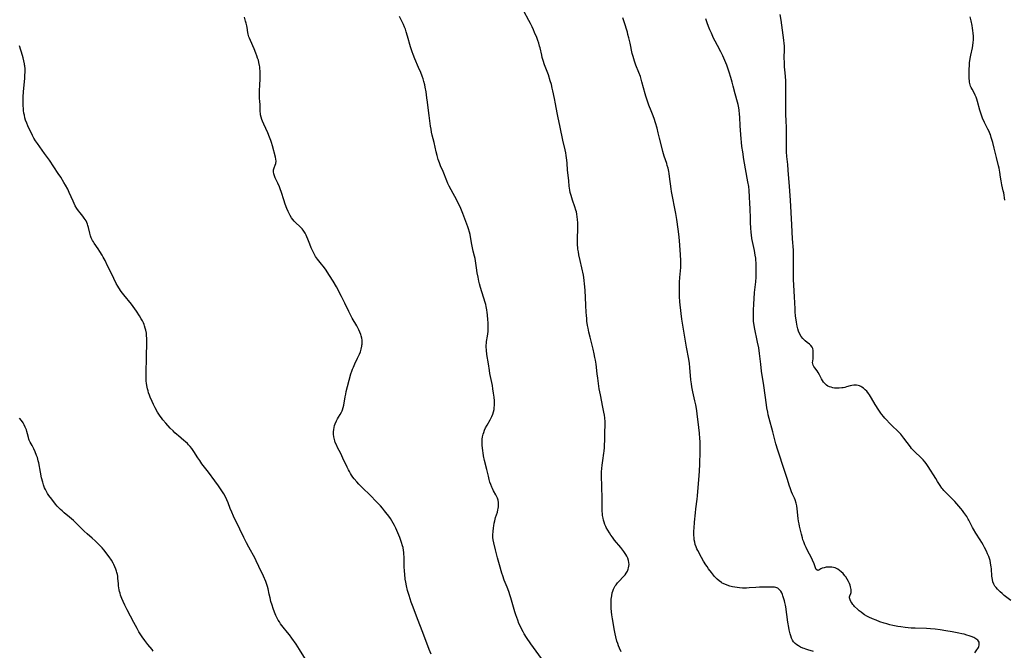
# Model space of a CAD drawing. Units: inches. Extents: x 2103338 to 2108768, y 181000 to 186415.
# Drawn here: x 2104427 to 2104733, y 184263 to 184459 of the extents above; entities that cross this region are included whole.
import ezdxf

# ---------------------------------------------------------------- set-up
doc = ezdxf.new("R2010")
doc.units = ezdxf.units.IN
doc.header["$MEASUREMENT"] = 0
doc.layers.add('c_29_T14S_R20E', color=230, linetype='Continuous')

msp = doc.modelspace()

# ---------------------------------------------------------------- linework, layer by layer
at = {"layer": 'c_29_T14S_R20E'}
for points in [[(2104554.55, 184261.89, 1096), (2104553.92, 184263.39, 1096), (2104551.88, 184268.62, 1096), (2104550.22, 184272.95, 1096), (2104548.87, 184276.51, 1096), (2104548.29, 184278.13, 1096), (2104547.63, 184280.18, 1096), (2104547.16, 184281.78, 1096), (2104546.83, 184283.21, 1096), (2104546.62, 184284.31, 1096), (2104546.47, 184285.26, 1096), (2104546.28, 184286.84, 1096), (2104546.21, 184287.72, 1096), (2104546.14, 184289.17, 1096), (2104546.1, 184292.17, 1096), (2104546.05, 184293.01, 1096), (2104545.99, 184293.62, 1096), (2104545.92, 184294.22, 1096), (2104545.76, 184295.07, 1096), (2104545.62, 184295.63, 1096), (2104545.32, 184296.63, 1096), (2104544.75, 184298.23, 1096), (2104544.19, 184299.68, 1096), (2104543.88, 184300.4, 1096), (2104543.56, 184301.11, 1096), (2104543.15, 184301.95, 1096), (2104542.74, 184302.71, 1096), (2104542.29, 184303.45, 1096), (2104541.88, 184304.08, 1096), (2104541.36, 184304.83, 1096), (2104540.46, 184306.02, 1096), (2104540.01, 184306.56, 1096), (2104539.37, 184307.3, 1096), (2104538.71, 184308.03, 1096), (2104537.36, 184309.47, 1096), (2104535.73, 184311.15, 1096), (2104532.98, 184313.86, 1096), (2104532.06, 184314.81, 1096), (2104531.41, 184315.5, 1096), (2104530.58, 184316.48, 1096), (2104530.17, 184317.02, 1096), (2104529.79, 184317.57, 1096), (2104529.42, 184318.14, 1096), (2104529.08, 184318.72, 1096), (2104528.76, 184319.3, 1096), (2104528.35, 184320.13, 1096), (2104527.08, 184322.89, 1096), (2104526.39, 184324.32, 1096), (2104525.42, 184326.26, 1096), (2104525.04, 184327.04, 1096), (2104524.71, 184327.82, 1096), (2104524.53, 184328.33, 1096), (2104524.42, 184328.69, 1096), (2104524.23, 184329.54, 1096), (2104524.13, 184330.39, 1096), (2104524.13, 184331.11, 1096), (2104524.2, 184331.81, 1096), (2104524.32, 184332.42, 1096), (2104524.49, 184333.03, 1096), (2104524.7, 184333.62, 1096), (2104525.1, 184334.53, 1096), (2104525.38, 184335.1, 1096), (2104525.69, 184335.65, 1096), (2104526.22, 184336.51, 1096), (2104526.6, 184337.2, 1096), (2104526.8, 184337.62, 1096), (2104526.91, 184337.92, 1096), (2104527.14, 184338.64, 1096), (2104527.31, 184339.39, 1096), (2104527.78, 184341.99, 1096), (2104527.93, 184342.81, 1096), (2104528.11, 184343.63, 1096), (2104528.5, 184345.15, 1096), (2104529.58, 184349.1, 1096), (2104529.87, 184349.99, 1096), (2104530.09, 184350.61, 1096), (2104530.34, 184351.23, 1096), (2104530.8, 184352.26, 1096), (2104531.65, 184353.97, 1096), (2104531.93, 184354.59, 1096), (2104532.2, 184355.21, 1096), (2104532.49, 184355.95, 1096), (2104532.76, 184356.82, 1096), (2104532.96, 184357.71, 1096), (2104533, 184358.06, 1096), (2104533.03, 184358.36, 1096), (2104533.05, 184358.98, 1096), (2104533.02, 184359.6, 1096), (2104532.94, 184360.21, 1096), (2104532.78, 184360.91, 1096), (2104532.63, 184361.41, 1096), (2104532.36, 184362.1, 1096), (2104532.05, 184362.78, 1096), (2104531.73, 184363.41, 1096), (2104531.39, 184364.04, 1096), (2104529.95, 184366.48, 1096), (2104529.5, 184367.29, 1096), (2104528.9, 184368.48, 1096), (2104527.63, 184371.12, 1096), (2104526.6, 184373.17, 1096), (2104525.03, 184376.16, 1096), (2104524.04, 184377.95, 1096), (2104522.95, 184379.73, 1096), (2104522.22, 184380.85, 1096), (2104521.86, 184381.35, 1096), (2104521.31, 184382.1, 1096), (2104519.99, 184383.73, 1096), (2104519.18, 184384.78, 1096), (2104518.58, 184385.67, 1096), (2104518.1, 184386.49, 1096), (2104517.68, 184387.33, 1096), (2104517.24, 184388.29, 1096), (2104516.79, 184389.44, 1096), (2104516.17, 184391.05, 1096), (2104515.9, 184391.72, 1096), (2104515.64, 184392.3, 1096), (2104515.35, 184392.86, 1096), (2104514.96, 184393.49, 1096), (2104514.69, 184393.87, 1096), (2104514.37, 184394.24, 1096), (2104513.9, 184394.74, 1096), (2104512.26, 184396.31, 1096), (2104511.94, 184396.65, 1096), (2104511.5, 184397.15, 1096), (2104511.1, 184397.69, 1096), (2104510.69, 184398.36, 1096), (2104510.38, 184398.97, 1096), (2104510.09, 184399.61, 1096), (2104509.68, 184400.59, 1096), (2104509.15, 184401.91, 1096), (2104508.69, 184403.23, 1096), (2104507.95, 184405.58, 1096), (2104507.56, 184406.66, 1096), (2104507.32, 184407.27, 1096), (2104506.83, 184408.4, 1096), (2104506.04, 184410.11, 1096), (2104505.76, 184410.76, 1096), (2104505.54, 184411.4, 1096), (2104505.45, 184412.02, 1096), (2104505.52, 184412.62, 1096), (2104505.71, 184413.22, 1096), (2104506.01, 184414.01, 1096), (2104506.2, 184414.61, 1096), (2104506.28, 184415.26, 1096), (2104506.23, 184415.96, 1096), (2104506.1, 184416.55, 1096), (2104505.2, 184420.08, 1096), (2104504.91, 184421.05, 1096), (2104504.7, 184421.69, 1096), (2104504.28, 184422.78, 1096), (2104503.73, 184424.06, 1096), (2104502.47, 184426.77, 1096), (2104502.06, 184427.75, 1096), (2104501.87, 184428.27, 1096), (2104501.66, 184428.99, 1096), (2104501.49, 184429.71, 1096), (2104501.41, 184430.19, 1096), (2104501.37, 184430.59, 1096), (2104501.32, 184431.36, 1096), (2104501.3, 184433.14, 1096), (2104501.27, 184433.69, 1096), (2104501.18, 184435.14, 1096), (2104501.13, 184436.21, 1096), (2104501.14, 184436.99, 1096), (2104501.28, 184439.22, 1096), (2104501.34, 184440.58, 1096), (2104501.37, 184441.62, 1096), (2104501.35, 184442.71, 1096), (2104501.32, 184443.25, 1096), (2104501.25, 184444.08, 1096), (2104501.19, 184444.59, 1096), (2104501.12, 184445.1, 1096), (2104500.95, 184445.97, 1096), (2104500.77, 184446.67, 1096), (2104500.56, 184447.36, 1096), (2104500.31, 184448.11, 1096), (2104500.02, 184448.89, 1096), (2104499.48, 184450.2, 1096), (2104498.29, 184452.87, 1096), (2104498.01, 184453.57, 1096), (2104497.86, 184453.99, 1096), (2104497.75, 184454.34, 1096), (2104497.63, 184454.83, 1096), (2104497.54, 184455.35, 1096), (2104497.3, 184456.9, 1096), (2104497.21, 184457.39, 1096), (2104497, 184458.27, 1096), (2104496.82, 184458.88, 1096), (2104496.42, 184460.07, 1096)], [(2104588.84, 184260.6, 1098), (2104585.5, 184265.19, 1098), (2104584.15, 184267.14, 1098), (2104583.44, 184268.27, 1098), (2104583.1, 184268.85, 1098), (2104582.46, 184270.06, 1098), (2104582.16, 184270.69, 1098), (2104581.83, 184271.46, 1098), (2104581.42, 184272.52, 1098), (2104580.83, 184274.2, 1098), (2104580.53, 184275.11, 1098), (2104580.09, 184276.55, 1098), (2104579.29, 184279.5, 1098), (2104579.12, 184280.07, 1098), (2104578.67, 184281.43, 1098), (2104578.18, 184282.73, 1098), (2104577.27, 184284.95, 1098), (2104576.76, 184286.29, 1098), (2104576.5, 184287.12, 1098), (2104575.77, 184289.71, 1098), (2104575.14, 184291.87, 1098), (2104574.91, 184292.72, 1098), (2104574.52, 184294.35, 1098), (2104574.01, 184296.55, 1098), (2104573.84, 184297.46, 1098), (2104573.74, 184298.26, 1098), (2104573.71, 184299.05, 1098), (2104573.76, 184300.08, 1098), (2104573.88, 184301.18, 1098), (2104573.97, 184301.86, 1098), (2104574.12, 184302.71, 1098), (2104574.27, 184303.36, 1098), (2104574.57, 184304.48, 1098), (2104575.1, 184306.11, 1098), (2104575.29, 184306.84, 1098), (2104575.37, 184307.21, 1098), (2104575.46, 184307.8, 1098), (2104575.5, 184308.45, 1098), (2104575.48, 184309.08, 1098), (2104575.35, 184309.81, 1098), (2104575.14, 184310.44, 1098), (2104574.95, 184310.87, 1098), (2104574.64, 184311.49, 1098), (2104573.94, 184312.76, 1098), (2104573.6, 184313.44, 1098), (2104573.38, 184313.92, 1098), (2104573.08, 184314.67, 1098), (2104572.81, 184315.44, 1098), (2104572.57, 184316.25, 1098), (2104572.32, 184317.25, 1098), (2104571.84, 184319.38, 1098), (2104571.14, 184322.18, 1098), (2104570.83, 184323.59, 1098), (2104570.65, 184324.51, 1098), (2104570.55, 184325.18, 1098), (2104570.43, 184326.11, 1098), (2104570.38, 184326.83, 1098), (2104570.35, 184327.54, 1098), (2104570.36, 184328.12, 1098), (2104570.4, 184328.77, 1098), (2104570.51, 184329.56, 1098), (2104570.67, 184330.34, 1098), (2104570.86, 184330.93, 1098), (2104571.13, 184331.62, 1098), (2104571.45, 184332.3, 1098), (2104571.9, 184333.14, 1098), (2104572.86, 184334.81, 1098), (2104573.17, 184335.41, 1098), (2104573.4, 184335.89, 1098), (2104573.69, 184336.6, 1098), (2104573.91, 184337.34, 1098), (2104574.06, 184338.04, 1098), (2104574.14, 184338.66, 1098), (2104574.19, 184339.28, 1098), (2104574.2, 184340.18, 1098), (2104574.18, 184340.74, 1098), (2104574.09, 184341.85, 1098), (2104573.93, 184343.16, 1098), (2104573.73, 184344.45, 1098), (2104573.55, 184345.49, 1098), (2104572.79, 184349.23, 1098), (2104572.64, 184350.15, 1098), (2104572.34, 184352.29, 1098), (2104571.88, 184355.13, 1098), (2104571.71, 184356.5, 1098), (2104571.65, 184357.53, 1098), (2104571.66, 184358.09, 1098), (2104571.7, 184358.64, 1098), (2104571.77, 184359.18, 1098), (2104572.05, 184360.84, 1098), (2104572.15, 184361.53, 1098), (2104572.22, 184362.34, 1098), (2104572.25, 184363.17, 1098), (2104572.25, 184364, 1098), (2104572.22, 184365.09, 1098), (2104572.17, 184365.95, 1098), (2104572.04, 184367.48, 1098), (2104571.96, 184368.25, 1098), (2104571.86, 184369.01, 1098), (2104571.67, 184370.05, 1098), (2104571.52, 184370.68, 1098), (2104571.34, 184371.3, 1098), (2104569.91, 184375.94, 1098), (2104569.6, 184377.1, 1098), (2104569.39, 184377.98, 1098), (2104569.13, 184379.18, 1098), (2104568.87, 184380.52, 1098), (2104568.6, 184382.15, 1098), (2104568.29, 184384.32, 1098), (2104568.15, 184385.02, 1098), (2104567.97, 184385.78, 1098), (2104567.57, 184387.31, 1098), (2104567.33, 184388.31, 1098), (2104567.14, 184389.32, 1098), (2104566.86, 184391.17, 1098), (2104566.62, 184392.43, 1098), (2104566.44, 184393.16, 1098), (2104566.12, 184394.29, 1098), (2104565.91, 184394.91, 1098), (2104564.38, 184399.05, 1098), (2104563.99, 184400.04, 1098), (2104563.51, 184401.09, 1098), (2104563.04, 184402.04, 1098), (2104562.47, 184403.12, 1098), (2104560.7, 184406.38, 1098), (2104560.14, 184407.51, 1098), (2104559.74, 184408.38, 1098), (2104559.38, 184409.2, 1098), (2104558.22, 184412.07, 1098), (2104557.45, 184413.89, 1098), (2104557.1, 184414.75, 1098), (2104556.72, 184415.79, 1098), (2104556.35, 184417.04, 1098), (2104556.05, 184418.2, 1098), (2104555.45, 184421.08, 1098), (2104554.88, 184423.39, 1098), (2104554.66, 184424.34, 1098), (2104554.5, 184425.25, 1098), (2104554.35, 184426.17, 1098), (2104553.87, 184429.54, 1098), (2104553.69, 184431.04, 1098), (2104553.4, 184433.69, 1098), (2104553.22, 184434.99, 1098), (2104552.93, 184436.9, 1098), (2104552.67, 184438.36, 1098), (2104552.51, 184439.08, 1098), (2104552.23, 184440.09, 1098), (2104551.98, 184440.9, 1098), (2104551.71, 184441.7, 1098), (2104551.26, 184442.88, 1098), (2104550.63, 184444.38, 1098), (2104549.4, 184447.12, 1098), (2104548.87, 184448.46, 1098), (2104548.59, 184449.27, 1098), (2104548.12, 184450.82, 1098), (2104547.2, 184454.13, 1098), (2104546.79, 184455.51, 1098), (2104546.52, 184456.31, 1098), (2104546.27, 184456.99, 1098), (2104545.91, 184457.82, 1098), (2104545.63, 184458.4, 1098), (2104544.66, 184460.33, 1098)], [(2104613.61, 184262.69, 1100), (2104613.1, 184263.83, 1100), (2104612.82, 184264.53, 1100), (2104612.56, 184265.24, 1100), (2104612.3, 184266.01, 1100), (2104611.94, 184267.31, 1100), (2104611.73, 184268.21, 1100), (2104611.52, 184269.29, 1100), (2104610.91, 184272.91, 1100), (2104610.71, 184274.2, 1100), (2104610.6, 184275.06, 1100), (2104610.49, 184276.24, 1100), (2104610.45, 184277.2, 1100), (2104610.46, 184278.24, 1100), (2104610.52, 184279.07, 1100), (2104610.66, 184280.09, 1100), (2104610.85, 184280.97, 1100), (2104611.03, 184281.57, 1100), (2104611.24, 184282.15, 1100), (2104611.53, 184282.75, 1100), (2104611.76, 184283.15, 1100), (2104612, 184283.49, 1100), (2104612.47, 184284.1, 1100), (2104612.99, 184284.68, 1100), (2104614.24, 184285.97, 1100), (2104614.8, 184286.62, 1100), (2104615.2, 184287.17, 1100), (2104615.53, 184287.74, 1100), (2104615.79, 184288.38, 1100), (2104615.92, 184288.83, 1100), (2104616.01, 184289.28, 1100), (2104616.05, 184289.83, 1100), (2104616.02, 184290.45, 1100), (2104615.91, 184291.06, 1100), (2104615.67, 184291.8, 1100), (2104615.39, 184292.38, 1100), (2104615.06, 184292.94, 1100), (2104614.43, 184293.85, 1100), (2104613.48, 184295.09, 1100), (2104611.58, 184297.41, 1100), (2104610.88, 184298.29, 1100), (2104610.41, 184298.95, 1100), (2104609.96, 184299.62, 1100), (2104609.41, 184300.49, 1100), (2104608.95, 184301.34, 1100), (2104608.8, 184301.67, 1100), (2104608.54, 184302.31, 1100), (2104608.31, 184302.96, 1100), (2104608.12, 184303.62, 1100), (2104607.98, 184304.24, 1100), (2104607.84, 184305.08, 1100), (2104607.78, 184305.71, 1100), (2104607.73, 184306.35, 1100), (2104607.71, 184307.14, 1100), (2104607.72, 184310.44, 1100), (2104607.61, 184313.96, 1100), (2104607.54, 184317.55, 1100), (2104607.54, 184318.62, 1100), (2104607.59, 184319.65, 1100), (2104607.7, 184320.76, 1100), (2104607.88, 184322.14, 1100), (2104608.23, 184324.44, 1100), (2104608.3, 184325.05, 1100), (2104608.42, 184326.25, 1100), (2104608.47, 184327.11, 1100), (2104608.52, 184328.34, 1100), (2104608.55, 184331.04, 1100), (2104608.6, 184333.03, 1100), (2104608.58, 184334.16, 1100), (2104608.49, 184335.41, 1100), (2104608.39, 184336.25, 1100), (2104608.23, 184337.24, 1100), (2104607.94, 184338.73, 1100), (2104607.13, 184342.55, 1100), (2104606.79, 184344.48, 1100), (2104606.3, 184347.77, 1100), (2104606.12, 184349.18, 1100), (2104605.78, 184352.14, 1100), (2104605.59, 184353.42, 1100), (2104605.45, 184354.24, 1100), (2104605.22, 184355.38, 1100), (2104604.89, 184356.8, 1100), (2104603.93, 184360.52, 1100), (2104603.55, 184362.13, 1100), (2104603.31, 184363.36, 1100), (2104603.17, 184364.18, 1100), (2104602.97, 184365.51, 1100), (2104602.88, 184366.25, 1100), (2104602.78, 184367.35, 1100), (2104602.73, 184368.17, 1100), (2104602.63, 184370.5, 1100), (2104602.37, 184375.12, 1100), (2104602.23, 184377.17, 1100), (2104602.13, 184378.13, 1100), (2104602, 184379.08, 1100), (2104601.85, 184379.85, 1100), (2104600.82, 184384.43, 1100), (2104600.46, 184386.16, 1100), (2104600.29, 184387.05, 1100), (2104600.16, 184387.93, 1100), (2104600.1, 184388.47, 1100), (2104600.05, 184389.2, 1100), (2104600.03, 184390.68, 1100), (2104600.1, 184394.8, 1100), (2104600.1, 184396.14, 1100), (2104600.05, 184397.14, 1100), (2104599.95, 184398.02, 1100), (2104599.83, 184398.76, 1100), (2104599.67, 184399.49, 1100), (2104599.53, 184400.05, 1100), (2104599.23, 184401.06, 1100), (2104598.49, 184403.19, 1100), (2104598.04, 184404.61, 1100), (2104597.78, 184405.57, 1100), (2104597.63, 184406.26, 1100), (2104597.53, 184406.87, 1100), (2104597.45, 184407.51, 1100), (2104597.3, 184409.18, 1100), (2104597.01, 184411.8, 1100), (2104596.95, 184412.51, 1100), (2104596.8, 184414.62, 1100), (2104596.71, 184415.62, 1100), (2104596.52, 184417.1, 1100), (2104596.39, 184417.84, 1100), (2104596.2, 184418.79, 1100), (2104595.47, 184421.8, 1100), (2104594.64, 184425.88, 1100), (2104593.9, 184429.32, 1100), (2104593.71, 184430.31, 1100), (2104593.23, 184433.15, 1100), (2104592.92, 184434.74, 1100), (2104592.39, 184437.18, 1100), (2104592.19, 184438.01, 1100), (2104591.91, 184439.12, 1100), (2104591.56, 184440.33, 1100), (2104590.99, 184442.1, 1100), (2104590.59, 184443.2, 1100), (2104589.79, 184445.28, 1100), (2104589.36, 184446.58, 1100), (2104589.08, 184447.53, 1100), (2104588.91, 184448.22, 1100), (2104588.39, 184450.51, 1100), (2104588.24, 184451.08, 1100), (2104587.99, 184451.96, 1100), (2104587.68, 184452.85, 1100), (2104587.34, 184453.74, 1100), (2104586.68, 184455.37, 1100), (2104586.33, 184456.17, 1100), (2104585.92, 184457.06, 1100), (2104585.36, 184458.16, 1100), (2104584.91, 184459.01, 1100), (2104583.29, 184461.93, 1100)], [(2104615.53, 184455.38, 1102), (2104614.49, 184458.62, 1102), (2104614.13, 184459.85, 1102)], [(2104734.77, 184278.62, 1106), (2104732.75, 184280.2, 1106), (2104732.05, 184280.78, 1106), (2104731.49, 184281.27, 1106), (2104731.03, 184281.7, 1106), (2104730.6, 184282.14, 1106), (2104730.18, 184282.62, 1106), (2104729.82, 184283.12, 1106), (2104729.49, 184283.7, 1106), (2104729.23, 184284.4, 1106), (2104729.06, 184285.14, 1106), (2104728.92, 184286.23, 1106), (2104728.74, 184288.49, 1106), (2104728.68, 184289.08, 1106), (2104728.6, 184289.64, 1106), (2104728.47, 184290.34, 1106), (2104728.32, 184291.04, 1106), (2104728.12, 184291.73, 1106), (2104727.92, 184292.29, 1106), (2104727.58, 184293.13, 1106), (2104727.19, 184293.95, 1106), (2104726.59, 184295.15, 1106), (2104726.17, 184295.95, 1106), (2104725.74, 184296.71, 1106), (2104725.29, 184297.45, 1106), (2104723.93, 184299.6, 1106), (2104723.21, 184300.78, 1106), (2104722.87, 184301.37, 1106), (2104721.71, 184303.61, 1106), (2104721.51, 184303.97, 1106), (2104721.06, 184304.7, 1106), (2104720.19, 184305.99, 1106), (2104719.77, 184306.57, 1106), (2104719.23, 184307.26, 1106), (2104718.62, 184308, 1106), (2104717.39, 184309.39, 1106), (2104716.27, 184310.56, 1106), (2104714.34, 184312.4, 1106), (2104713.91, 184312.84, 1106), (2104713.59, 184313.21, 1106), (2104713.29, 184313.6, 1106), (2104712.78, 184314.37, 1106), (2104712.01, 184315.69, 1106), (2104711.48, 184316.57, 1106), (2104709.12, 184320.29, 1106), (2104708.48, 184321.22, 1106), (2104708.06, 184321.77, 1106), (2104707.56, 184322.35, 1106), (2104707.15, 184322.78, 1106), (2104706.63, 184323.29, 1106), (2104705.19, 184324.61, 1106), (2104704.52, 184325.28, 1106), (2104703.94, 184325.95, 1106), (2104703.59, 184326.38, 1106), (2104701.55, 184329.08, 1106), (2104700.87, 184329.94, 1106), (2104700.53, 184330.34, 1106), (2104700.02, 184330.9, 1106), (2104699.55, 184331.38, 1106), (2104697.98, 184332.89, 1106), (2104697.09, 184333.76, 1106), (2104696.08, 184334.83, 1106), (2104695.62, 184335.32, 1106), (2104695.15, 184335.87, 1106), (2104694.69, 184336.44, 1106), (2104694.34, 184336.92, 1106), (2104693.71, 184337.85, 1106), (2104692.6, 184339.61, 1106), (2104691.47, 184341.54, 1106), (2104690.85, 184342.55, 1106), (2104690.52, 184343, 1106), (2104689.97, 184343.69, 1106), (2104689.49, 184344.2, 1106), (2104688.98, 184344.65, 1106), (2104688.5, 184344.98, 1106), (2104688.11, 184345.2, 1106), (2104687.72, 184345.38, 1106), (2104687.28, 184345.52, 1106), (2104686.84, 184345.6, 1106), (2104686.42, 184345.64, 1106), (2104686, 184345.62, 1106), (2104685.39, 184345.52, 1106), (2104684.83, 184345.38, 1106), (2104683.7, 184345.05, 1106), (2104683.13, 184344.9, 1106), (2104682.68, 184344.81, 1106), (2104682.23, 184344.73, 1106), (2104681.37, 184344.66, 1106), (2104680.9, 184344.65, 1106), (2104680.42, 184344.66, 1106), (2104679.94, 184344.71, 1106), (2104679.47, 184344.79, 1106), (2104678.87, 184344.94, 1106), (2104678.38, 184345.12, 1106), (2104677.91, 184345.34, 1106), (2104677.5, 184345.61, 1106), (2104677.12, 184345.91, 1106), (2104676.8, 184346.23, 1106), (2104676.52, 184346.57, 1106), (2104676.18, 184347.07, 1106), (2104675.87, 184347.61, 1106), (2104675.27, 184348.79, 1106), (2104674.83, 184349.56, 1106), (2104674.52, 184350.05, 1106), (2104673.81, 184351.04, 1106), (2104673.54, 184351.45, 1106), (2104673.33, 184351.84, 1106), (2104673.2, 184352.24, 1106), (2104673.15, 184352.66, 1106), (2104673.18, 184353.09, 1106), (2104673.27, 184353.92, 1106), (2104673.33, 184354.72, 1106), (2104673.36, 184355.12, 1106), (2104673.36, 184355.77, 1106), (2104673.33, 184356.43, 1106), (2104673.2, 184357.04, 1106), (2104673.01, 184357.43, 1106), (2104672.59, 184357.96, 1106), (2104672.14, 184358.36, 1106), (2104671.41, 184358.93, 1106), (2104670.82, 184359.44, 1106), (2104670.1, 184360.15, 1106), (2104669.63, 184360.72, 1106), (2104669.17, 184361.43, 1106), (2104668.75, 184362.37, 1106), (2104668.51, 184363.15, 1106), (2104668.32, 184363.97, 1106), (2104668.11, 184365.16, 1106), (2104668.01, 184365.88, 1106), (2104667.87, 184367.11, 1106), (2104667.75, 184368.54, 1106), (2104667.7, 184369.39, 1106), (2104667.54, 184373.11, 1106), (2104667.31, 184376.72, 1106), (2104667.23, 184378.53, 1106), (2104667.19, 184379.81, 1106), (2104667.19, 184380.86, 1106), (2104667.23, 184385.16, 1106), (2104667.21, 184386.22, 1106), (2104667.16, 184387.59, 1106), (2104666.92, 184391.17, 1106), (2104666.71, 184395.48, 1106), (2104666.26, 184403.15, 1106), (2104665.91, 184407.37, 1106), (2104665.59, 184412.46, 1106), (2104665.43, 184414.25, 1106), (2104665.16, 184416.78, 1106), (2104665.05, 184418.18, 1106), (2104665.02, 184419.48, 1106), (2104665.02, 184422.24, 1106), (2104664.99, 184426.06, 1106), (2104664.96, 184427.51, 1106), (2104664.86, 184430.17, 1106), (2104664.84, 184431.67, 1106), (2104664.83, 184433.17, 1106), (2104664.85, 184437.69, 1106), (2104664.84, 184439.16, 1106), (2104664.8, 184440.33, 1106), (2104664.73, 184441.68, 1106), (2104664.63, 184442.77, 1106), (2104664.43, 184444.63, 1106), (2104664.35, 184445.85, 1106), (2104664.32, 184447.5, 1106), (2104664.37, 184449.88, 1106), (2104664.38, 184450.53, 1106), (2104664.36, 184451.14, 1106), (2104664.29, 184451.94, 1106), (2104664.17, 184452.97, 1106), (2104663.33, 184459.18, 1106), (2104663.05, 184460.87, 1106)], [(2104732.96, 184403.2, 1108), (2104732.58, 184405.4, 1108), (2104732.45, 184406.07, 1108), (2104732.01, 184407.95, 1108), (2104731.75, 184409.13, 1108), (2104731.57, 184410.33, 1108), (2104731.35, 184411.9, 1108), (2104731.12, 184413.15, 1108), (2104730.95, 184413.87, 1108), (2104730.29, 184416.46, 1108), (2104729.61, 184419.37, 1108), (2104729.16, 184421.14, 1108), (2104728.72, 184422.69, 1108), (2104728.42, 184423.57, 1108), (2104728.28, 184423.94, 1108), (2104728.02, 184424.52, 1108), (2104727.66, 184425.28, 1108), (2104726.92, 184426.69, 1108), (2104726.58, 184427.36, 1108), (2104726.01, 184428.68, 1108), (2104725.75, 184429.33, 1108), (2104725.34, 184430.54, 1108), (2104725.14, 184431.2, 1108), (2104724.41, 184433.9, 1108), (2104724.21, 184434.57, 1108), (2104723.99, 184435.21, 1108), (2104723.73, 184435.82, 1108), (2104723.45, 184436.38, 1108), (2104722.72, 184437.68, 1108), (2104722.48, 184438.16, 1108), (2104722.28, 184438.65, 1108), (2104722.04, 184439.43, 1108), (2104721.96, 184439.86, 1108), (2104721.9, 184440.3, 1108), (2104721.86, 184441.05, 1108), (2104721.85, 184441.81, 1108), (2104721.86, 184443.82, 1108), (2104721.91, 184445.15, 1108), (2104721.98, 184445.88, 1108), (2104722.17, 184447.19, 1108), (2104722.37, 184448.3, 1108), (2104722.84, 184450.59, 1108), (2104722.96, 184451.25, 1108), (2104723.09, 184452.2, 1108), (2104723.15, 184453.07, 1108), (2104723.16, 184453.63, 1108), (2104723.16, 184454.18, 1108), (2104723.09, 184455.13, 1108), (2104723, 184455.89, 1108), (2104722.89, 184456.65, 1108), (2104722.73, 184457.53, 1108), (2104722.45, 184458.9, 1108), (2104722.12, 184460.24, 1108)], [(2104723.57, 184262.34, 1104), (2104724.26, 184263.29, 1104), (2104724.49, 184263.66, 1104), (2104724.7, 184264.02, 1104), (2104724.84, 184264.35, 1104), (2104724.94, 184264.68, 1104), (2104724.98, 184265.16, 1104), (2104724.89, 184265.64, 1104), (2104724.74, 184265.95, 1104), (2104724.53, 184266.23, 1104), (2104724.26, 184266.49, 1104), (2104723.95, 184266.72, 1104), (2104723.27, 184267.09, 1104), (2104722.42, 184267.43, 1104), (2104721.85, 184267.63, 1104), (2104721.09, 184267.87, 1104), (2104720.29, 184268.1, 1104), (2104719.57, 184268.28, 1104), (2104718.66, 184268.48, 1104), (2104716.57, 184268.88, 1104), (2104714.55, 184269.23, 1104), (2104712.76, 184269.49, 1104), (2104711.21, 184269.69, 1104), (2104709.84, 184269.81, 1104), (2104708.55, 184269.89, 1104), (2104705.07, 184269.97, 1104), (2104703.84, 184270.04, 1104), (2104701.95, 184270.23, 1104), (2104700.62, 184270.42, 1104), (2104699.69, 184270.58, 1104), (2104698.08, 184270.89, 1104), (2104697.15, 184271.1, 1104), (2104696.23, 184271.34, 1104), (2104695.35, 184271.6, 1104), (2104694.07, 184272.03, 1104), (2104692.89, 184272.47, 1104), (2104691.81, 184272.92, 1104), (2104690.66, 184273.45, 1104), (2104690.04, 184273.78, 1104), (2104689.31, 184274.21, 1104), (2104688.88, 184274.48, 1104), (2104688.26, 184274.95, 1104), (2104687.66, 184275.43, 1104), (2104687.07, 184275.93, 1104), (2104686.21, 184276.73, 1104), (2104685.91, 184277.06, 1104), (2104685.63, 184277.39, 1104), (2104685.32, 184277.85, 1104), (2104685.06, 184278.31, 1104), (2104684.81, 184278.87, 1104), (2104684.65, 184279.47, 1104), (2104684.65, 184279.75, 1104), (2104684.71, 184280.06, 1104), (2104685.03, 184280.77, 1104), (2104685.14, 184281.15, 1104), (2104685.17, 184281.55, 1104), (2104685.14, 184282, 1104), (2104685.05, 184282.5, 1104), (2104684.96, 184282.92, 1104), (2104684.84, 184283.36, 1104), (2104684.62, 184283.95, 1104), (2104684.35, 184284.54, 1104), (2104683.92, 184285.3, 1104), (2104683.44, 184286, 1104), (2104683.18, 184286.34, 1104), (2104682.62, 184286.98, 1104), (2104682.02, 184287.57, 1104), (2104681.51, 184287.99, 1104), (2104680.99, 184288.36, 1104), (2104680.41, 184288.65, 1104), (2104680.11, 184288.77, 1104), (2104679.67, 184288.9, 1104), (2104679.1, 184289, 1104), (2104678.52, 184289.04, 1104), (2104677.95, 184289.03, 1104), (2104677.33, 184288.96, 1104), (2104676.69, 184288.82, 1104), (2104676.12, 184288.63, 1104), (2104675.74, 184288.45, 1104), (2104675.1, 184288.04, 1104), (2104674.72, 184287.93, 1104), (2104674.29, 184288.29, 1104), (2104674.08, 184288.75, 1104), (2104673.6, 184290.04, 1104), (2104673.13, 184291.14, 1104), (2104672.76, 184291.9, 1104), (2104671.57, 184294.18, 1104), (2104671.1, 184295.14, 1104), (2104670.73, 184295.98, 1104), (2104670.37, 184296.89, 1104), (2104670.15, 184297.52, 1104), (2104669.95, 184298.16, 1104), (2104669.65, 184299.22, 1104), (2104669.44, 184300.1, 1104), (2104669.09, 184301.71, 1104), (2104668.94, 184302.52, 1104), (2104668.8, 184303.33, 1104), (2104668.68, 184304.16, 1104), (2104668.33, 184307.18, 1104), (2104668.2, 184308.06, 1104), (2104668.02, 184308.91, 1104), (2104667.71, 184309.93, 1104), (2104667.49, 184310.46, 1104), (2104666.93, 184311.66, 1104), (2104666.6, 184312.43, 1104), (2104666.24, 184313.37, 1104), (2104665.87, 184314.48, 1104), (2104665.35, 184316.24, 1104), (2104664.95, 184317.47, 1104), (2104663.92, 184320.57, 1104), (2104662.81, 184323.82, 1104), (2104662.29, 184325.39, 1104), (2104661.72, 184327.34, 1104), (2104660.76, 184331.12, 1104), (2104659.65, 184335.22, 1104), (2104659.37, 184336.37, 1104), (2104659.19, 184337.2, 1104), (2104658.93, 184338.6, 1104), (2104658.78, 184339.52, 1104), (2104657.96, 184345.5, 1104), (2104657.28, 184350, 1104), (2104657, 184352.17, 1104), (2104656.62, 184355.46, 1104), (2104656.37, 184357.23, 1104), (2104656.05, 184359.01, 1104), (2104655.07, 184363.55, 1104), (2104654.95, 184364.23, 1104), (2104654.81, 184365.37, 1104), (2104654.75, 184366.07, 1104), (2104654.71, 184367.17, 1104), (2104654.71, 184367.76, 1104), (2104654.74, 184368.85, 1104), (2104654.84, 184370.9, 1104), (2104654.95, 184372.43, 1104), (2104655.12, 184374.48, 1104), (2104655.45, 184377.77, 1104), (2104655.56, 184379.17, 1104), (2104655.62, 184380.65, 1104), (2104655.63, 184381.44, 1104), (2104655.62, 184382.84, 1104), (2104655.58, 184383.67, 1104), (2104655.51, 184384.5, 1104), (2104655.45, 184385.11, 1104), (2104655.31, 184386.01, 1104), (2104655.02, 184387.55, 1104), (2104654.44, 184390.32, 1104), (2104654.28, 184391.21, 1104), (2104654.11, 184392.38, 1104), (2104654.04, 184393.05, 1104), (2104653.9, 184394.55, 1104), (2104653.82, 184396.1, 1104), (2104653.78, 184397.45, 1104), (2104653.73, 184400.57, 1104), (2104653.67, 184402.15, 1104), (2104653.56, 184404.24, 1104), (2104653.41, 184406.15, 1104), (2104653.26, 184407.39, 1104), (2104653.04, 184408.85, 1104), (2104651.8, 184415.8, 1104), (2104651.41, 184418.17, 1104), (2104651.15, 184419.87, 1104), (2104650.99, 184421.19, 1104), (2104650.9, 184422.27, 1104), (2104650.64, 184426.27, 1104), (2104650.48, 184429.03, 1104), (2104650.41, 184429.95, 1104), (2104650.28, 184431.11, 1104), (2104650.16, 184431.87, 1104), (2104649.95, 184432.9, 1104), (2104649.78, 184433.61, 1104), (2104649.05, 184436.25, 1104), (2104648.45, 184438.59, 1104), (2104648.1, 184439.9, 1104), (2104647.69, 184441.3, 1104), (2104647.16, 184443, 1104), (2104646.67, 184444.49, 1104), (2104646.45, 184445.11, 1104), (2104645.88, 184446.57, 1104), (2104645.21, 184448.08, 1104), (2104644.62, 184449.26, 1104), (2104643.57, 184451.23, 1104), (2104642.86, 184452.59, 1104), (2104642.36, 184453.6, 1104), (2104641.67, 184455.08, 1104), (2104641.21, 184456.11, 1104), (2104640.76, 184457.2, 1104), (2104640.33, 184458.33, 1104), (2104639.92, 184459.52, 1104)], [(2104673.46, 184262.76, 1102), (2104671.62, 184263.25, 1102), (2104671.04, 184263.44, 1102), (2104670.47, 184263.65, 1102), (2104670.06, 184263.83, 1102), (2104669.4, 184264.14, 1102), (2104668.78, 184264.49, 1102), (2104668.25, 184264.85, 1102), (2104667.7, 184265.29, 1102), (2104667.23, 184265.8, 1102), (2104666.92, 184266.25, 1102), (2104666.58, 184266.93, 1102), (2104666.32, 184267.65, 1102), (2104666.14, 184268.29, 1102), (2104665.86, 184269.53, 1102), (2104665.73, 184270.26, 1102), (2104665.46, 184271.87, 1102), (2104664.77, 184276.62, 1102), (2104664.68, 184277.2, 1102), (2104664.52, 184278, 1102), (2104664.38, 184278.55, 1102), (2104664.24, 184279.09, 1102), (2104663.92, 184280.04, 1102), (2104663.73, 184280.52, 1102), (2104663.52, 184280.97, 1102), (2104663.23, 184281.48, 1102), (2104662.97, 184281.85, 1102), (2104662.68, 184282.15, 1102), (2104662.28, 184282.44, 1102), (2104662.01, 184282.56, 1102), (2104661.71, 184282.66, 1102), (2104661.31, 184282.74, 1102), (2104660.89, 184282.77, 1102), (2104656.62, 184282.73, 1102), (2104655.53, 184282.68, 1102), (2104653.43, 184282.53, 1102), (2104652.61, 184282.49, 1102), (2104651.39, 184282.48, 1102), (2104650.45, 184282.53, 1102), (2104649.65, 184282.63, 1102), (2104648.93, 184282.75, 1102), (2104648.22, 184282.91, 1102), (2104647.44, 184283.11, 1102), (2104646.58, 184283.38, 1102), (2104645.8, 184283.68, 1102), (2104645.05, 184284.04, 1102), (2104644.8, 184284.19, 1102), (2104644.11, 184284.69, 1102), (2104643.46, 184285.27, 1102), (2104643.06, 184285.69, 1102), (2104642.66, 184286.13, 1102), (2104641.65, 184287.36, 1102), (2104640.77, 184288.51, 1102), (2104640.3, 184289.16, 1102), (2104639.94, 184289.7, 1102), (2104639.25, 184290.83, 1102), (2104638.59, 184292.01, 1102), (2104637.45, 184294.13, 1102), (2104637.16, 184294.73, 1102), (2104636.89, 184295.33, 1102), (2104636.66, 184296, 1102), (2104636.48, 184296.73, 1102), (2104636.35, 184297.49, 1102), (2104636.27, 184298.2, 1102), (2104636.24, 184298.81, 1102), (2104636.23, 184299.55, 1102), (2104636.25, 184300.3, 1102), (2104636.29, 184301.14, 1102), (2104636.43, 184302.97, 1102), (2104636.69, 184305.86, 1102), (2104636.82, 184307.12, 1102), (2104637.2, 184310.18, 1102), (2104637.3, 184311.13, 1102), (2104637.89, 184317.46, 1102), (2104638, 184318.88, 1102), (2104638.1, 184321.05, 1102), (2104638.19, 184324.92, 1102), (2104638.2, 184326.27, 1102), (2104638.19, 184327.18, 1102), (2104638.15, 184328.09, 1102), (2104638.09, 184329.04, 1102), (2104637.93, 184330.68, 1102), (2104637.53, 184334.18, 1102), (2104637.27, 184336.63, 1102), (2104637.11, 184337.77, 1102), (2104636.82, 184339.46, 1102), (2104636.56, 184340.69, 1102), (2104635.91, 184343.58, 1102), (2104635.61, 184345.08, 1102), (2104635.46, 184345.97, 1102), (2104635.3, 184347.31, 1102), (2104635, 184351.13, 1102), (2104634.87, 184352.32, 1102), (2104634.65, 184353.65, 1102), (2104633.94, 184357.48, 1102), (2104633.33, 184361.13, 1102), (2104632.75, 184364.32, 1102), (2104632.5, 184366.17, 1102), (2104631.99, 184370.59, 1102), (2104631.9, 184371.52, 1102), (2104631.79, 184373.17, 1102), (2104631.74, 184374.66, 1102), (2104631.74, 184376.16, 1102), (2104631.77, 184377.61, 1102), (2104631.85, 184379.13, 1102), (2104632.11, 184382.24, 1102), (2104632.15, 184383.56, 1102), (2104632.15, 184384.37, 1102), (2104632.07, 184386.12, 1102), (2104631.77, 184390.65, 1102), (2104631.57, 184392.55, 1102), (2104631.34, 184394.17, 1102), (2104630.87, 184397.16, 1102), (2104630.56, 184399, 1102), (2104629.26, 184405.83, 1102), (2104629.12, 184406.73, 1102), (2104628.65, 184410.57, 1102), (2104628.52, 184411.41, 1102), (2104628.4, 184412.1, 1102), (2104628.17, 184413.12, 1102), (2104627.96, 184413.92, 1102), (2104627.78, 184414.53, 1102), (2104627.01, 184416.86, 1102), (2104626.58, 184418.26, 1102), (2104626.33, 184419.21, 1102), (2104625.57, 184422.49, 1102), (2104625.16, 184424.13, 1102), (2104624.75, 184425.54, 1102), (2104624.26, 184427.17, 1102), (2104623.82, 184428.52, 1102), (2104623.33, 184429.93, 1102), (2104622.95, 184430.93, 1102), (2104622.22, 184432.72, 1102), (2104622, 184433.29, 1102), (2104621.65, 184434.28, 1102), (2104621.27, 184435.5, 1102), (2104621.06, 184436.2, 1102), (2104620.06, 184440.02, 1102), (2104619.84, 184440.81, 1102), (2104619.6, 184441.58, 1102), (2104619.15, 184442.84, 1102), (2104618.21, 184445.18, 1102), (2104617.74, 184446.42, 1102), (2104617.51, 184447.11, 1102), (2104617.31, 184447.82, 1102), (2104617.06, 184448.81, 1102), (2104616.41, 184452.03, 1102), (2104616.04, 184453.61, 1102), (2104615.73, 184454.74, 1102), (2104615.53, 184455.38, 1102)], [(2104515.44, 184260.37, 1094), (2104513.58, 184263.33, 1094), (2104512.5, 184264.99, 1094), (2104511.19, 184266.9, 1094), (2104510.44, 184267.93, 1094), (2104509.87, 184268.67, 1094), (2104508.52, 184270.29, 1094), (2104508.09, 184270.84, 1094), (2104507.68, 184271.41, 1094), (2104507.3, 184271.99, 1094), (2104506.97, 184272.54, 1094), (2104506.66, 184273.1, 1094), (2104506.25, 184273.94, 1094), (2104505.83, 184274.94, 1094), (2104505.39, 184276.1, 1094), (2104505.02, 184277.18, 1094), (2104504.68, 184278.33, 1094), (2104504.4, 184279.41, 1094), (2104504.15, 184280.56, 1094), (2104503.83, 184282.22, 1094), (2104503.63, 184283.01, 1094), (2104503.45, 184283.58, 1094), (2104503.09, 184284.52, 1094), (2104502.34, 184286.2, 1094), (2104500.89, 184289.23, 1094), (2104500.08, 184290.99, 1094), (2104499.75, 184291.65, 1094), (2104497.8, 184295.19, 1094), (2104497.08, 184296.55, 1094), (2104496.26, 184298.17, 1094), (2104494.97, 184300.76, 1094), (2104493.08, 184304.81, 1094), (2104492.48, 184306.11, 1094), (2104492, 184307.27, 1094), (2104491.35, 184309.05, 1094), (2104490.98, 184309.96, 1094), (2104490.63, 184310.67, 1094), (2104489.99, 184311.81, 1094), (2104489.22, 184313.06, 1094), (2104488.83, 184313.65, 1094), (2104488.34, 184314.32, 1094), (2104487.25, 184315.8, 1094), (2104485.31, 184318.51, 1094), (2104484.9, 184319.05, 1094), (2104483.24, 184321.18, 1094), (2104482.53, 184322.16, 1094), (2104481.99, 184322.96, 1094), (2104480.7, 184325.01, 1094), (2104480.06, 184325.92, 1094), (2104479.58, 184326.51, 1094), (2104479.07, 184327.08, 1094), (2104478.69, 184327.46, 1094), (2104478.14, 184327.97, 1094), (2104477.64, 184328.41, 1094), (2104475.95, 184329.8, 1094), (2104475.43, 184330.24, 1094), (2104474.83, 184330.79, 1094), (2104474.25, 184331.35, 1094), (2104473.4, 184332.24, 1094), (2104472.04, 184333.74, 1094), (2104471.09, 184334.84, 1094), (2104470.65, 184335.41, 1094), (2104470.23, 184335.99, 1094), (2104469.84, 184336.58, 1094), (2104469.45, 184337.22, 1094), (2104468.73, 184338.51, 1094), (2104468.21, 184339.55, 1094), (2104467.73, 184340.53, 1094), (2104467.15, 184341.85, 1094), (2104466.88, 184342.53, 1094), (2104466.65, 184343.21, 1094), (2104466.46, 184343.84, 1094), (2104466.29, 184344.47, 1094), (2104466.08, 184345.51, 1094), (2104465.97, 184346.21, 1094), (2104465.92, 184346.84, 1094), (2104465.89, 184347.48, 1094), (2104465.88, 184348.48, 1094), (2104465.99, 184355.17, 1094), (2104466.11, 184358.19, 1094), (2104466.12, 184359.35, 1094), (2104466.11, 184359.99, 1094), (2104466.02, 184361.14, 1094), (2104465.94, 184361.8, 1094), (2104465.77, 184362.69, 1094), (2104465.61, 184363.36, 1094), (2104465.41, 184364.02, 1094), (2104465.23, 184364.5, 1094), (2104465.03, 184364.97, 1094), (2104464.71, 184365.62, 1094), (2104464.37, 184366.26, 1094), (2104463.83, 184367.18, 1094), (2104462.93, 184368.59, 1094), (2104462.39, 184369.37, 1094), (2104461.87, 184370.09, 1094), (2104461.33, 184370.8, 1094), (2104458.98, 184373.68, 1094), (2104458.14, 184374.78, 1094), (2104457.38, 184375.88, 1094), (2104457.06, 184376.39, 1094), (2104456.58, 184377.23, 1094), (2104455.8, 184378.78, 1094), (2104454.56, 184381.39, 1094), (2104453.9, 184382.75, 1094), (2104453.09, 184384.34, 1094), (2104452.54, 184385.38, 1094), (2104452.16, 184386.06, 1094), (2104451.45, 184387.23, 1094), (2104450.97, 184387.97, 1094), (2104449.75, 184389.73, 1094), (2104449.46, 184390.19, 1094), (2104449.2, 184390.65, 1094), (2104448.82, 184391.47, 1094), (2104448.6, 184392.05, 1094), (2104448.34, 184392.94, 1094), (2104447.91, 184394.7, 1094), (2104447.75, 184395.28, 1094), (2104447.63, 184395.66, 1094), (2104447.44, 184396.18, 1094), (2104447.22, 184396.68, 1094), (2104446.95, 184397.15, 1094), (2104446.65, 184397.6, 1094), (2104446.18, 184398.2, 1094), (2104445.37, 184399.18, 1094), (2104444.84, 184399.84, 1094), (2104444.35, 184400.54, 1094), (2104443.82, 184401.43, 1094), (2104443.47, 184402.12, 1094), (2104443.14, 184402.83, 1094), (2104441.96, 184405.54, 1094), (2104441.48, 184406.55, 1094), (2104440.79, 184407.86, 1094), (2104440.33, 184408.67, 1094), (2104439.34, 184410.29, 1094), (2104438.55, 184411.5, 1094), (2104435.78, 184415.64, 1094), (2104434.31, 184417.7, 1094), (2104432.05, 184420.74, 1094), (2104431.73, 184421.21, 1094), (2104431.44, 184421.66, 1094), (2104430.97, 184422.48, 1094), (2104430.54, 184423.32, 1094), (2104429.13, 184426.27, 1094), (2104428.75, 184427.15, 1094), (2104428.41, 184428.07, 1094), (2104428.19, 184428.8, 1094), (2104428, 184429.55, 1094), (2104427.87, 184430.22, 1094), (2104427.76, 184431.09, 1094), (2104427.7, 184431.73, 1094), (2104427.67, 184432.37, 1094), (2104427.65, 184433.15, 1094), (2104427.65, 184434.56, 1094), (2104427.67, 184435.27, 1094), (2104427.76, 184436.84, 1094), (2104428.14, 184441.08, 1094), (2104428.2, 184441.81, 1094), (2104428.23, 184443.14, 1094), (2104428.21, 184444.03, 1094), (2104428.13, 184444.91, 1094), (2104428.08, 184445.23, 1094), (2104428.03, 184445.6, 1094), (2104427.83, 184446.54, 1094), (2104427.6, 184447.48, 1094), (2104427.42, 184448.13, 1094), (2104426.48, 184451.18, 1094)], [(2104468.08, 184262.88, 1092), (2104467.72, 184263.34, 1092), (2104466.4, 184264.92, 1092), (2104465.42, 184266.16, 1092), (2104464.62, 184267.27, 1092), (2104464.21, 184267.89, 1092), (2104463.64, 184268.82, 1092), (2104463.05, 184269.86, 1092), (2104462.02, 184271.77, 1092), (2104459.97, 184275.72, 1092), (2104459.23, 184277.21, 1092), (2104458.75, 184278.27, 1092), (2104458.33, 184279.27, 1092), (2104457.95, 184280.3, 1092), (2104457.78, 184280.86, 1092), (2104457.63, 184281.43, 1092), (2104457.51, 184281.93, 1092), (2104457.4, 184282.56, 1092), (2104457.31, 184283.19, 1092), (2104457.25, 184283.81, 1092), (2104457.1, 184285.61, 1092), (2104457.03, 184286.14, 1092), (2104456.92, 184286.75, 1092), (2104456.78, 184287.35, 1092), (2104456.67, 184287.74, 1092), (2104456.44, 184288.4, 1092), (2104456.19, 184289.05, 1092), (2104455.84, 184289.77, 1092), (2104455.59, 184290.24, 1092), (2104455.06, 184291.13, 1092), (2104454.36, 184292.18, 1092), (2104453.97, 184292.74, 1092), (2104453.14, 184293.83, 1092), (2104452.71, 184294.36, 1092), (2104452.16, 184295, 1092), (2104451.22, 184295.97, 1092), (2104450.03, 184297.13, 1092), (2104449.07, 184298.01, 1092), (2104447.53, 184299.33, 1092), (2104446.59, 184300.19, 1092), (2104444.5, 184302.28, 1092), (2104443.27, 184303.46, 1092), (2104442.04, 184304.56, 1092), (2104440.41, 184305.92, 1092), (2104439.72, 184306.51, 1092), (2104439.23, 184306.96, 1092), (2104438.75, 184307.43, 1092), (2104438.25, 184307.98, 1092), (2104437.71, 184308.62, 1092), (2104436.53, 184310.12, 1092), (2104435.62, 184311.33, 1092), (2104435.23, 184311.92, 1092), (2104434.86, 184312.53, 1092), (2104434.57, 184313.11, 1092), (2104434.3, 184313.72, 1092), (2104434, 184314.56, 1092), (2104433.73, 184315.42, 1092), (2104433.38, 184316.78, 1092), (2104432.99, 184318.5, 1092), (2104432.48, 184321.41, 1092), (2104432.34, 184322.04, 1092), (2104432.2, 184322.57, 1092), (2104432.05, 184323.09, 1092), (2104431.83, 184323.71, 1092), (2104431.35, 184324.91, 1092), (2104430.95, 184325.78, 1092), (2104430.39, 184326.88, 1092), (2104429.82, 184327.89, 1092), (2104429.51, 184328.54, 1092), (2104429.41, 184328.82, 1092), (2104429.26, 184329.34, 1092), (2104429.01, 184330.42, 1092), (2104428.8, 184331.2, 1092), (2104428.62, 184331.74, 1092), (2104428.3, 184332.53, 1092), (2104427.93, 184333.31, 1092), (2104427.59, 184333.89, 1092), (2104427.09, 184334.63, 1092), (2104426.54, 184335.35, 1092)]]:
    msp.add_polyline3d(points, dxfattribs=at)

doc.saveas('drawing.dxf')
